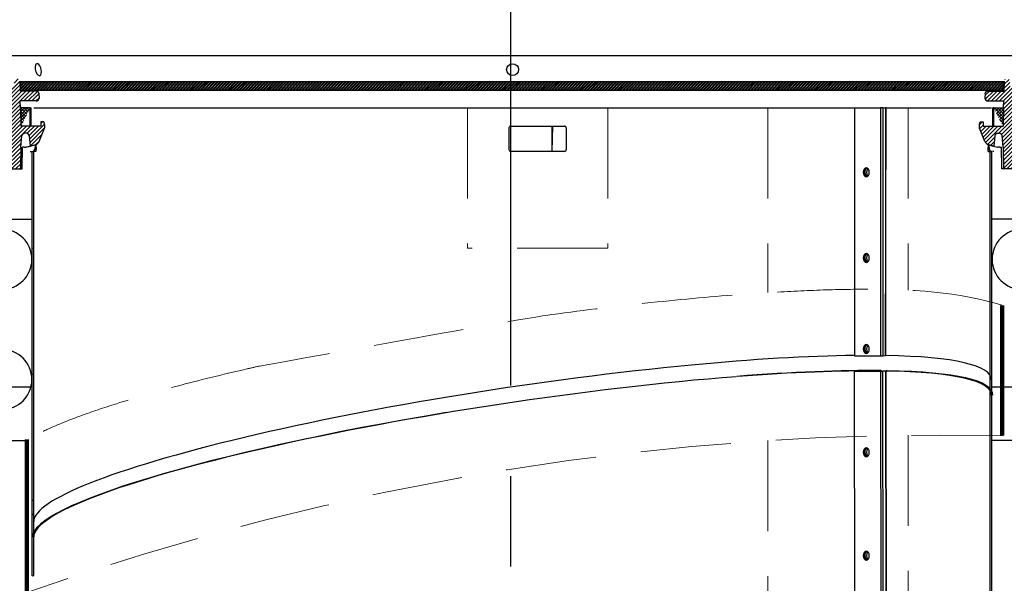
# Model space of a CAD drawing. Extents: x -1314 to -909, y 502 to 772.
# Drawn here: x -1104 to -1077, y 665 to 681 of the extents above; entities that cross this region are included whole.
import ezdxf

# ---------------------------------------------------------------- set-up
doc = ezdxf.new("R2010")
doc.units = 0
doc.header["$LTSCALE"] = 2
doc.header["$MEASUREMENT"] = 0
for name, pattern in [('CENTERX2', [20.32, 12.7, -2.54, 2.54, -2.54]), ('DASHED', [0.75, 0.5, -0.25]), ('HIDDEN', [1.905, 1.27, -0.635])]:
    doc.linetypes.add(name, pattern=pattern)
for name, color, linetype in [('Bold', 5, 'CONTINUOUS'), ('VELUX-Dims', 8, 'CONTINUOUS'), ('VELUX-Hatch', 8, 'CONTINUOUS'), ('VELUX_Bldg.Construction', 3, 'CONTINUOUS'), ('VELUX_Sun Tunnel', 7, 'CONTINUOUS'), ('VELUX_Tape', 5, 'CONTINUOUS')]:
    doc.layers.add(name, color=color, linetype=linetype)
doc.linetypes.add('ZIGZAG', pattern='A,0.0001,-0.2,[131,ltypeshp.shx,S=0.2,R=0,X=-0.2,Y=0],-0.4,[131,ltypeshp.shx,S=0.2,R=180,X=0.2,Y=0],-0.2', length=0.8001)

msp = doc.modelspace()

# ---------------------------------------------------------------- hatches: boundary and pattern name
at = {"layer": 'VELUX-Hatch', "linetype": 'Continuous'}
h = msp.add_hatch(dxfattribs=at)
h.set_pattern_fill('ANSI31', color=8, scale=0.629921, style=0)
h.set_pattern_definition([(45, (-1089.02885, 654.50172), (-0.0556777, 0.0556777), [])])
edge = h.paths.add_edge_path()
edge.add_spline(control_points=[(-1104.8132, 676.3987), (-1104.8122, 676.3988), (-1104.8111, 676.3988), (-1104.8101, 676.3988), (-1104.8017, 676.399), (-1104.7931, 676.3976), (-1104.7851, 676.3949), (-1104.7771, 676.3922), (-1104.7695, 676.3881), (-1104.7627, 676.3831), (-1104.7557, 676.3777), (-1104.7495, 676.3712), (-1104.7445, 676.3639), (-1104.7433, 676.3622), (-1104.7423, 676.3605), (-1104.7412, 676.3587)], knot_values=[0.0002822, 0.0002822, 0.0002822, 0.0002822, 0.0003212, 0.0003212, 0.0003212, 0.0006424, 0.0006424, 0.0006424, 0.0009638, 0.0009638, 0.0009638, 0.0012996, 0.0012996, 0.0012996, 0.0013764, 0.0013764, 0.0013764, 0.0013764], weights=[1, 1, 1, 1, 1, 1, 1, 1, 1, 1, 1, 1, 1, 1, 1, 1], degree=3, periodic=0)
edge.add_line((-1104.7412, 676.3587), (-1104.741, 676.331))
edge.add_line((-1104.741, 676.331), (-1104.4705, 676.3357))
edge.add_line((-1104.4705, 676.3357), (-1104.4653, 676.9389))
edge.add_line((-1104.4653, 676.9389), (-1104.4626, 676.9389))
edge.add_line((-1104.4626, 676.9389), (-1104.4344, 677.2607))
edge.add_arc((-1104.356, 677.2539), 0.0787, 90, 175, ccw=False)
edge.add_line((-1104.356, 677.3326), (-1104.3086, 677.3326))
edge.add_arc((-1104.3086, 677.2539), 0.0787, 5, 90, ccw=False)
edge.add_line((-1104.2301, 677.2607), (-1104.2048, 676.9709))
edge.add_line((-1104.2048, 676.9709), (-1104.0579, 677.0103))
edge.add_arc((-1104.0987, 677.1624), 0.1575, 285, 338)
edge.add_line((-1103.9527, 677.1034), (-1103.8023, 677.4757))
edge.add_arc((-1103.9483, 677.5347), 0.1575, 338, 378.43495)
edge.add_line((-1103.7989, 677.5845), (-1103.8199, 677.6476))
edge.add_line((-1103.8199, 677.6476), (-1103.8986, 677.6476))
edge.add_line((-1103.8986, 677.6476), (-1103.8986, 677.5295))
edge.add_line((-1103.8986, 677.5295), (-1104.1608, 677.5295))
edge.add_line((-1104.1608, 677.5295), (-1104.4601, 677.5295))
edge.add_line((-1104.4601, 677.5295), (-1104.4799, 678.2381))
edge.add_line((-1104.4799, 678.2381), (-1104.0342, 678.2381))
edge.add_arc((-1104.0369, 678.3222), 0.0841, 271.78077, 357.27095)
edge.add_line((-1103.9528, 678.3182), (-1103.9547, 678.4363))
edge.add_arc((-1104.0333, 678.435), 0.0787, 0.94668, 90.05072)
edge.add_line((-1104.0334, 678.5137), (-1104.481, 678.5138))
edge.add_line((-1104.481, 678.5138), (-1104.4968, 678.7893))
edge.add_arc((-1104.5755, 678.7893), 0.0787, 360, 540)
edge.add_line((-1104.6543, 678.7893), (-1104.6563, 678.6705))
edge.add_arc((-1104.6957, 678.6712), 0.0394, 270, 359, ccw=False)
edge.add_line((-1104.6957, 678.6318), (-1105.8767, 678.6318))
edge.add_arc((-1105.8767, 678.7106), 0.0787, 193.05092, 270, ccw=False)
edge.add_line((-1105.9535, 678.6928), (-1106.1361, 679.4809))
edge.add_arc((-1106.1745, 679.472), 0.0394, 13.05092, 90)
edge.add_line((-1106.1745, 679.5113), (-1106.3722, 679.5113))
edge.add_arc((-1106.3722, 679.472), 0.0394, 90, 179)
edge.add_line((-1106.4116, 679.4727), (-1106.4224, 678.8519))
edge.add_line((-1106.4224, 678.8519), (-1106.4192, 678.6674))
edge.add_line((-1106.4192, 678.6674), (-1106.0831, 678.2668))
edge.add_arc((-1106.1132, 678.2415), 0.0394, 2, 40, ccw=False)
edge.add_line((-1106.0739, 678.2428), (-1105.9634, 675.0783))
edge.add_arc((-1090.6744, 678.8519), 15.748, 193.8645, 194.22861)
edge.add_arc((-1105.8618, 675.0008), 0.08, 194.22861, 358.98963)
edge.add_line((-1105.7818, 674.9994), (-1105.7642, 675.9989))
edge.add_arc((-1105.6854, 675.9975), 0.0787, 110, 178.98963, ccw=False)
edge.add_line((-1105.7124, 676.0715), (-1104.8132, 676.3987))
h = msp.add_hatch(dxfattribs=at)
h.set_pattern_fill('ANSI31', color=8, scale=0.629921, style=0)
h.set_pattern_definition([(45, (1150.06281, -563.76368), (-0.0556776993, 0.0556776993), [])])
edge = h.paths.add_edge_path()
edge.add_spline(control_points=[(-1076.5356, 676.3987), (-1076.5366, 676.3988), (-1076.5377, 676.3988), (-1076.5387, 676.3988), (-1076.5471, 676.399), (-1076.5557, 676.3976), (-1076.5637, 676.3949), (-1076.5717, 676.3922), (-1076.5793, 676.3881), (-1076.5861, 676.3831), (-1076.5931, 676.3777), (-1076.5993, 676.3712), (-1076.6043, 676.3639), (-1076.6055, 676.3622), (-1076.6065, 676.3605), (-1076.6075, 676.3587)], knot_values=[0.0002822, 0.0002822, 0.0002822, 0.0002822, 0.0003212, 0.0003212, 0.0003212, 0.0006424, 0.0006424, 0.0006424, 0.0009638, 0.0009638, 0.0009638, 0.0012996, 0.0012996, 0.0012996, 0.0013764, 0.0013764, 0.0013764, 0.0013764], weights=[1, 1, 1, 1, 1, 1, 1, 1, 1, 1, 1, 1, 1, 1, 1, 1], degree=3, periodic=0)
edge.add_line((-1076.6075, 676.3587), (-1076.6078, 676.331))
edge.add_line((-1076.6078, 676.331), (-1076.8783, 676.3357))
edge.add_line((-1076.8783, 676.3357), (-1076.8835, 676.9389))
edge.add_line((-1076.8835, 676.9389), (-1076.8862, 676.9389))
edge.add_line((-1076.8862, 676.9389), (-1076.9144, 677.2607))
edge.add_arc((-1076.9928, 677.2539), 0.0787, 365, 450)
edge.add_line((-1076.9928, 677.3326), (-1077.0402, 677.3326))
edge.add_arc((-1077.0402, 677.2539), 0.0787, 450, 535)
edge.add_line((-1077.1187, 677.2607), (-1077.144, 676.9709))
edge.add_line((-1077.144, 676.9709), (-1077.2909, 677.0103))
edge.add_arc((-1077.2501, 677.1624), 0.1575, 202, 255, ccw=False)
edge.add_line((-1077.3961, 677.1034), (-1077.5465, 677.4757))
edge.add_arc((-1077.4005, 677.5347), 0.1575, 161.56505, 202, ccw=False)
edge.add_line((-1077.5499, 677.5845), (-1077.5289, 677.6476))
edge.add_line((-1077.5289, 677.6476), (-1077.4502, 677.6476))
edge.add_line((-1077.4502, 677.6476), (-1077.4502, 677.5295))
edge.add_line((-1077.4502, 677.5295), (-1077.188, 677.5295))
edge.add_line((-1077.188, 677.5295), (-1076.8887, 677.5295))
edge.add_line((-1076.8887, 677.5295), (-1076.8689, 678.2381))
edge.add_line((-1076.8689, 678.2381), (-1077.3145, 678.2381))
edge.add_arc((-1077.3119, 678.3222), 0.0841, 182.72905, 268.21923, ccw=False)
edge.add_line((-1077.396, 678.3182), (-1077.3941, 678.4363))
edge.add_arc((-1077.3155, 678.435), 0.0787, 449.94928, 539.05332, ccw=False)
edge.add_line((-1077.3154, 678.5137), (-1076.8678, 678.5138))
edge.add_line((-1076.8678, 678.5138), (-1076.852, 678.7893))
edge.add_arc((-1076.7733, 678.7893), 0.0787, 0, 180, ccw=False)
edge.add_line((-1076.6945, 678.7893), (-1076.6925, 678.6705))
edge.add_arc((-1076.6531, 678.6712), 0.0394, 181, 270)
edge.add_line((-1076.6531, 678.6318), (-1075.472, 678.6318))
edge.add_arc((-1075.472, 678.7106), 0.0787, 270, 346.94908)
edge.add_line((-1075.3953, 678.6928), (-1075.2127, 679.4809))
edge.add_arc((-1075.1743, 679.472), 0.0394, 450, 526.94908, ccw=False)
edge.add_line((-1075.1743, 679.5113), (-1074.9766, 679.5113))
edge.add_arc((-1074.9766, 679.472), 0.0394, 361, 450, ccw=False)
edge.add_line((-1074.9372, 679.4727), (-1074.9264, 678.8519))
edge.add_line((-1074.9264, 678.8519), (-1074.9296, 678.6674))
edge.add_line((-1074.9296, 678.6674), (-1075.2657, 678.2668))
edge.add_arc((-1075.2356, 678.2415), 0.0394, 500, 538)
edge.add_line((-1075.2749, 678.2428), (-1075.3854, 675.0783))
edge.add_arc((-1090.6744, 678.8519), 15.748, 345.77139, 346.1355, ccw=False)
edge.add_arc((-1075.487, 675.0008), 0.08, 181.01037, 345.77139, ccw=False)
edge.add_line((-1075.567, 674.9994), (-1075.5846, 675.9989))
edge.add_arc((-1075.6634, 675.9975), 0.0787, 361.01037, 430)
edge.add_line((-1075.6364, 676.0715), (-1076.5356, 676.3987))
h = msp.add_hatch(dxfattribs=at)
h.set_pattern_fill('ANSI32', color=8, scale=0.15748)
h.set_pattern_definition([(45, (-688.10958, 541.07529), (-0.0417582745, 0.0417582745), []), (45, (-688.08174, 541.07529), (-0.0417582745, 0.0417582745), [])])
h.paths.add_polyline_path([(-1076.8726, 678.7716), (-1104.4762, 678.7716), (-1104.4762, 678.5354), (-1076.8726, 678.5354)])
h = msp.add_hatch(dxfattribs=at)
h.set_pattern_fill('ANSI37', color=8, scale=0.5, style=0)
h.set_pattern_definition([(45, (-688.10958, 541.07529), (-0.044194174, 0.044194174), []), (135, (-688.10958, 541.07529), (-0.044194174, -0.044194174), [])])
edge = h.paths.add_edge_path()
edge.add_line((-1104.2025, 678.0414), (-1104.4744, 678.0413))
edge.add_line((-1104.4744, 678.0413), (-1104.4601, 677.5295))
h = msp.add_hatch(dxfattribs=at)
h.set_pattern_fill('ANSI37', color=8, scale=0.5, style=0)
h.set_pattern_definition([(45, (1550.98208, -677.190104), (-0.0441941738, 0.0441941738), []), (135, (1550.98208, -677.190104), (-0.0441941738, -0.0441941738), [])])
edge = h.paths.add_edge_path()
edge.add_line((-1077.1463, 678.0414), (-1076.8744, 678.0413))
edge.add_line((-1076.8744, 678.0413), (-1076.8887, 677.5295))
at = {"layer": 'VELUX_Sun Tunnel', "linetype": 'Continuous', "lineweight": 0}
h = msp.add_hatch(dxfattribs=at)
h.set_pattern_fill('ANSI38', scale=0.787402, style=0)
h.set_pattern_definition([(45, (-1180.3445, 516.5637), (-1.767767, 1.767767), []), (135, (-1180.3445, 516.5637), (-5.3033, 1.767767), [6.25, -3.75])])
h.paths.add_polyline_path([(-1104.1026, 676.8209), (-1104.1426, 676.8209), (-1104.1426, 664.9086), (-1104.1026, 664.9146)], flags=0)

# ---------------------------------------------------------------- linework, layer by layer
at = {"layer": 'Bold', "linetype": 'DASHED', "ltscale": 4}
msp.add_arc((-1090.7069, 671.2831), 41.6772, 33.38221, 14.26221, dxfattribs=at)
at = {"layer": 'VELUX-Dims', "color": 8, "linetype": 'CENTERX2', "ltscale": 0.5}
msp.add_line((-1090.7069, 629.606), (-1090.7069, 712.9603), dxfattribs=at)
at = {"layer": 'VELUX-Hatch', "color": 8, "ltscale": 5}
for p, q in [((-1104.4762, 678.5354), (-1104.4762, 678.7716)), ((-1076.8726, 678.5354), (-1076.8726, 678.7716))]:
    msp.add_line(p, q, dxfattribs=at)
at = {"layer": 'VELUX-Hatch', "color": 8}
msp.add_line((-1076.8726, 678.7716), (-1104.4762, 678.7716), dxfattribs=at)
at = {"layer": 'VELUX-Hatch', "color": 8, "linetype": 'ZIGZAG', "ltscale": 0.03}
msp.add_line((-1076.8726, 678.5354), (-1104.4762, 678.5354), dxfattribs=at)
at = {"layer": 'VELUX-Hatch', "color": 8, "linetype": 'Continuous'}
for p, q in [((-1104.2025, 678.0414), (-1104.4744, 678.0413)), ((-1077.1463, 678.0414), (-1076.8744, 678.0413))]:
    msp.add_line(p, q, dxfattribs=at)
at = {"layer": 'VELUX-Hatch', "color": 8, "linetype": 'Continuous', "lineweight": 30}
for p, q in [((-1104.4744, 678.0413), (-1104.4601, 677.5295)), ((-1076.8744, 678.0413), (-1076.8887, 677.5295))]:
    msp.add_line(p, q, dxfattribs=at)
at = {"layer": 'VELUX_Bldg.Construction', "linetype": 'HIDDEN', "ltscale": 15}
for p, q in [((-1106.8978, 668.7073), (-1104.2961, 668.7073)), ((-1074.516, 668.7073), (-1077.2061, 668.7073))]:
    msp.add_line(p, q, dxfattribs=at)
for centre, start, end in [((-1104.9988, 673.7915), 270, 90), ((-1076.35, 673.7915), 90, 270), ((-1104.9988, 670.4165), 270, 90)]:
    msp.add_arc(centre, 0.8438, start, end, dxfattribs=at)
at = {"layer": 'VELUX_Sun Tunnel', "color": 7, "linetype": 'Continuous', "lineweight": 30}
for p, q in [((-1106.1585, 679.5115), (-1075.1583, 679.5115)), ((-1104.4968, 678.7896), (-1104.4876, 678.5137)), ((-1076.852, 678.7896), (-1076.8612, 678.5137)), ((-1104.0333, 678.5137), (-1104.4876, 678.5137)), ((-1103.9547, 678.4363), (-1103.9528, 678.3182)), ((-1077.3941, 678.4363), (-1077.396, 678.3182)), ((-1077.3155, 678.5137), (-1076.8612, 678.5137)), ((-1104.0342, 678.2381), (-1104.4799, 678.2381)), ((-1104.4744, 678.0413), (-1104.4799, 678.2381)), ((-1104.4744, 678.0413), (-1104.4799, 678.2381)), ((-1077.3145, 678.2381), (-1076.8689, 678.2381)), ((-1076.8744, 678.0413), (-1076.8689, 678.2381)), ((-1076.8744, 678.0413), (-1076.8689, 678.2381)), ((-1104.2025, 677.5296), (-1104.2025, 678.0414)), ((-1104.2025, 678.0414), (-1104.1705, 678.0414)), ((-1104.2025, 677.5296), (-1104.2025, 678.0414)), ((-1104.2025, 678.0414), (-1104.1705, 678.0414)), ((-1104.1705, 677.5296), (-1104.1705, 678.0414)), ((-1104.1705, 677.5296), (-1104.1705, 678.0414)), ((-1104.1026, 678.0414), (-1081.0619, 678.0414)), ((-1081.0619, 678.0414), (-1080.3258, 678.0414)), ((-1081.0619, 678.0414), (-1081.0619, 671.0781)), ((-1080.2655, 678.0414), (-1080.3258, 678.0414)), ((-1080.2655, 678.0414), (-1080.187, 678.0414)), ((-1080.1709, 678.0414), (-1080.187, 678.0414)), ((-1080.1709, 678.0414), (-1077.2141, 678.0414)), ((-1077.1783, 677.5296), (-1077.1783, 678.0414)), ((-1077.1463, 678.0414), (-1077.1783, 678.0414)), ((-1077.1783, 677.5296), (-1077.1783, 678.0414)), ((-1077.1463, 678.0414), (-1077.1783, 678.0414)), ((-1077.1463, 677.5296), (-1077.1463, 678.0414)), ((-1077.1463, 677.5296), (-1077.1463, 678.0414)), ((-1103.8986, 677.6477), (-1103.8986, 677.5296)), ((-1103.8199, 677.6477), (-1103.8986, 677.6477)), ((-1103.7989, 677.5846), (-1103.8199, 677.6477)), ((-1077.5499, 677.5846), (-1077.5289, 677.6477)), ((-1077.5289, 677.6477), (-1077.4502, 677.6477)), ((-1077.4502, 677.6477), (-1077.4502, 677.5296)), ((-1104.2025, 677.5296), (-1104.4601, 677.5295)), ((-1104.3086, 677.3327), (-1104.356, 677.3327)), ((-1103.8986, 677.5296), (-1104.2177, 677.5296)), ((-1104.1186, 677.5296), (-1104.1586, 677.5296)), ((-1103.9527, 677.1035), (-1103.8023, 677.4758)), ((-1090.7617, 677.4796), (-1090.7617, 676.8709)), ((-1090.7119, 677.5296), (-1089.1998, 677.5296)), ((-1089.5499, 676.8209), (-1089.544, 677.5296)), ((-1089.5499, 676.8209), (-1089.5288, 677.5296)), ((-1089.1501, 677.4796), (-1089.1501, 676.8709)), ((-1077.3961, 677.1035), (-1077.5465, 677.4758)), ((-1077.4502, 677.5296), (-1077.1311, 677.5296)), ((-1077.2301, 677.5296), (-1077.1901, 677.5296)), ((-1077.1463, 677.5296), (-1076.8887, 677.5295)), ((-1077.0402, 677.3327), (-1076.9928, 677.3327)), ((-1104.4626, 676.939), (-1104.4344, 677.2609)), ((-1104.2301, 677.2609), (-1104.2048, 676.9711)), ((-1077.1187, 677.2609), (-1077.144, 676.9711)), ((-1076.8862, 676.939), (-1076.9144, 677.2609)), ((-1104.4653, 676.939), (-1104.4705, 676.3358)), ((-1104.4653, 676.939), (-1104.4626, 676.939)), ((-1104.3746, 676.939), (-1104.4206, 676.939)), ((-1104.3746, 676.939), (-1104.3163, 676.939)), ((-1104.2696, 676.9516), (-1104.3163, 676.939)), ((-1104.3062, 676.939), (-1104.3163, 676.939)), ((-1104.04, 677.0104), (-1104.3062, 676.939)), ((-1104.2048, 676.9711), (-1104.0579, 677.0104)), ((-1104.2048, 676.9711), (-1104.197, 676.9717)), ((-1104.2025, 676.8209), (-1104.1705, 676.8209)), ((-1104.1586, 676.8209), (-1104.1186, 676.8209)), ((-1104.1426, 664.9086), (-1104.1426, 676.8209)), ((-1104.0393, 676.8209), (-1104.1186, 676.8209)), ((-1104.1026, 664.9146), (-1104.1026, 676.8209)), ((-1104.0579, 677.0104), (-1104.0735, 676.8709)), ((-1104.0338, 676.8709), (-1104.0735, 676.8709)), ((-1104.04, 677.0104), (-1104.0338, 676.8709)), ((-1089.1998, 676.8209), (-1090.7119, 676.8209)), ((-1077.3088, 677.0104), (-1077.315, 676.8709)), ((-1077.315, 676.8709), (-1077.2753, 676.8709)), ((-1077.3095, 676.8209), (-1077.2301, 676.8209)), ((-1077.3088, 677.0104), (-1077.0426, 676.939)), ((-1077.144, 676.9711), (-1077.2909, 677.0104)), ((-1077.2909, 677.0104), (-1077.2753, 676.8709)), ((-1077.2461, 655.6012), (-1077.2461, 676.8209)), ((-1077.1901, 676.8209), (-1077.2301, 676.8209)), ((-1077.2061, 655.6012), (-1077.2061, 676.8209)), ((-1077.1463, 676.8209), (-1077.1783, 676.8209)), ((-1077.144, 676.9711), (-1077.1518, 676.9717)), ((-1077.0792, 676.9516), (-1077.0325, 676.939)), ((-1077.0426, 676.939), (-1077.0325, 676.939)), ((-1076.9742, 676.939), (-1077.0325, 676.939)), ((-1076.9742, 676.939), (-1076.9282, 676.939)), ((-1076.8835, 676.939), (-1076.8862, 676.939)), ((-1076.8835, 676.939), (-1076.8783, 676.3358)), ((-1104.741, 676.3311), (-1104.4705, 676.3358)), ((-1076.6078, 676.3311), (-1076.8783, 676.3358)), ((-1081.0619, 671.0781), (-1080.3258, 671.0781)), ((-1080.2655, 671.0815), (-1080.187, 671.089)), ((-1080.3397, 670.6579), (-1080.309, 670.6658)), ((-1080.309, 670.6658), (-1080.309, 670.6516)), ((-1081.0641, 670.6573), (-1081.0457, 657.9104)), ((-1081.0322, 670.6516), (-1081.0619, 670.6437)), ((-1080.3258, 670.6437), (-1081.0619, 670.6437)), ((-1081.0322, 670.6516), (-1080.309, 670.6516)), ((-1080.2655, 670.6471), (-1080.1725, 670.6617)), ((-1080.187, 670.6546), (-1080.2655, 670.6471)), ((-1104.1897, 670.2053), (-1110.7389, 670.2053)), ((-1070.6748, 670.2053), (-1077.2241, 670.2053)), ((-1104.1426, 664.9086), (-1104.1026, 664.9146))]:
    msp.add_line(p, q, dxfattribs=at)
at = {"layer": 'VELUX_Sun Tunnel', "ltscale": 5}
msp.add_line((-1076.8726, 678.5354), (-1076.8726, 678.7716), dxfattribs=at)
at = {"layer": 'VELUX_Sun Tunnel', "color": 8, "linetype": 'HIDDEN', "lineweight": 15}
for p, q in [((-1091.9244, 678.0414), (-1091.9244, 674.1044)), ((-1087.9874, 678.0414), (-1087.9874, 674.1044)), ((-1083.49, 678.0414), (-1083.49, 672.8553)), ((-1079.553, 678.0414), (-1079.553, 672.9263)), ((-1087.9874, 674.1044), (-1091.9244, 674.1044)), ((-1079.553, 668.8516), (-1079.553, 659.7783)), ((-1083.49, 668.7017), (-1083.49, 659.8376))]:
    msp.add_line(p, q, dxfattribs=at)
at = {"layer": 'VELUX_Sun Tunnel', "color": 8, "linetype": 'Continuous', "lineweight": 30}
for p, q in [((-1080.3258, 678.0414), (-1080.3258, 671.0781)), ((-1080.2655, 678.0414), (-1080.2655, 671.0815)), ((-1080.187, 678.0414), (-1080.187, 671.089)), ((-1080.1841, 671.0893), (-1080.1709, 678.0414)), ((-1104.4295, 677.2609), (-1104.4344, 677.2609)), ((-1076.9193, 677.2609), (-1076.9144, 677.2609)), ((-1104.04, 677.0104), (-1104.0579, 677.0104)), ((-1077.3088, 677.0104), (-1077.2909, 677.0104)), ((-1105.8458, 674.9209), (-1104.1426, 674.9209)), ((-1075.503, 674.9209), (-1077.2061, 674.9209)), ((-1080.328, 670.6437), (-1080.3097, 657.9104)), ((-1080.2677, 670.6468), (-1080.2494, 657.907)), ((-1080.1892, 670.6544), (-1080.1709, 657.8995)), ((-1080.1563, 657.8924), (-1080.1728, 670.6554))]:
    msp.add_line(p, q, dxfattribs=at)
at = {"layer": 'VELUX_Sun Tunnel', "color": 7, "linetype": 'Continuous', "lineweight": 30, "flags": 128}
for points in [[(-1104.0369, 679.0497), (-1104.0122, 679.0036), (-1103.983, 678.9702), (-1103.9532, 678.9541), (-1103.9262, 678.9563), (-1103.9047, 678.976), (-1103.8907, 679.011), (-1103.8858, 679.0582), (-1103.891, 679.113), (-1103.9063, 679.1694), (-1103.9301, 679.2203), (-1103.9592, 679.2589), (-1103.9897, 679.2806), (-1104.0178, 679.284), (-1104.0409, 679.2696), (-1104.0569, 679.2392), (-1104.0644, 679.1955), (-1104.0621, 679.1424), (-1104.0499, 679.0855), (-1104.0369, 679.0497)], [(-1104.4263, 676.3366), (-1104.4261, 676.3485), (-1104.4206, 676.939)], [(-1076.9225, 676.3366), (-1076.9227, 676.3485), (-1076.9282, 676.939)], [(-1104.4705, 676.3358), (-1104.4656, 676.3359), (-1104.4509, 676.3362), (-1104.4263, 676.3366)], [(-1080.7273, 676.1044), (-1080.6951, 676.114), (-1080.6677, 676.1413), (-1080.6494, 676.1822), (-1080.643, 676.2304), (-1080.6494, 676.2786), (-1080.6677, 676.3195), (-1080.6951, 676.3468), (-1080.7273, 676.3564), (-1080.7596, 676.3468), (-1080.7869, 676.3195), (-1080.8052, 676.2786), (-1080.8116, 676.2304), (-1080.8052, 676.1822), (-1080.7869, 676.1413), (-1080.7596, 676.114), (-1080.7273, 676.1044)], [(-1080.7273, 676.1044), (-1080.7298, 676.114), (-1080.7572, 676.1413), (-1080.7755, 676.1822), (-1080.7819, 676.2304), (-1080.7755, 676.2786), (-1080.7572, 676.3195), (-1080.7298, 676.3468), (-1080.7124, 676.3544)], [(-1080.7124, 676.3544), (-1080.6976, 676.3195), (-1080.7161, 676.2786), (-1080.7226, 676.2304), (-1080.7161, 676.1821), (-1080.6976, 676.1413), (-1080.6827, 676.1264)], [(-1076.8783, 676.3358), (-1076.8832, 676.3359), (-1076.8979, 676.3362), (-1076.9225, 676.3366)], [(-1080.7273, 673.7028), (-1080.6951, 673.7124), (-1080.6677, 673.7397), (-1080.6494, 673.7806), (-1080.643, 673.8288), (-1080.6494, 673.877), (-1080.6677, 673.9179), (-1080.6951, 673.9452), (-1080.7273, 673.9548), (-1080.7596, 673.9452), (-1080.7869, 673.9179), (-1080.8052, 673.877), (-1080.8116, 673.8288), (-1080.8052, 673.7806), (-1080.7869, 673.7397), (-1080.7596, 673.7124), (-1080.7273, 673.7028)], [(-1080.7273, 673.7028), (-1080.7298, 673.7124), (-1080.7572, 673.7397), (-1080.7755, 673.7806), (-1080.7819, 673.8288), (-1080.7755, 673.877), (-1080.7572, 673.9179), (-1080.7298, 673.9452), (-1080.7124, 673.9528)], [(-1080.7124, 673.9528), (-1080.6976, 673.9179), (-1080.7161, 673.877), (-1080.7226, 673.8288), (-1080.7161, 673.7806), (-1080.6976, 673.7397), (-1080.6827, 673.7249)], [(-1080.7273, 671.1438), (-1080.6951, 671.1534), (-1080.6677, 671.1807), (-1080.6494, 671.2215), (-1080.643, 671.2698), (-1080.6494, 671.318), (-1080.6677, 671.3588), (-1080.6951, 671.3861), (-1080.7273, 671.3957), (-1080.7596, 671.3861), (-1080.7869, 671.3588), (-1080.8052, 671.318), (-1080.8116, 671.2698), (-1080.8052, 671.2215), (-1080.7869, 671.1807), (-1080.7596, 671.1534), (-1080.7273, 671.1438)], [(-1080.7273, 671.1438), (-1080.7298, 671.1534), (-1080.7572, 671.1807), (-1080.7755, 671.2215), (-1080.7819, 671.2698), (-1080.7755, 671.318), (-1080.7572, 671.3588), (-1080.7298, 671.3861), (-1080.7124, 671.3938)], [(-1080.7124, 671.3938), (-1080.6976, 671.3589), (-1080.7161, 671.318), (-1080.7226, 671.2698), (-1080.7161, 671.2215), (-1080.6976, 671.1806), (-1080.6827, 671.1658)], [(-1080.7273, 668.2446), (-1080.6951, 668.2541), (-1080.6677, 668.2815), (-1080.6494, 668.3223), (-1080.643, 668.3705), (-1080.6494, 668.4188), (-1080.6677, 668.4596), (-1080.6951, 668.4869), (-1080.7273, 668.4965), (-1080.7596, 668.4869), (-1080.7869, 668.4596), (-1080.8052, 668.4188), (-1080.8116, 668.3705), (-1080.8052, 668.3223), (-1080.7869, 668.2815), (-1080.7596, 668.2541), (-1080.7273, 668.2446)], [(-1080.7273, 668.2446), (-1080.7298, 668.2541), (-1080.7572, 668.2815), (-1080.7755, 668.3223), (-1080.7819, 668.3705), (-1080.7755, 668.4188), (-1080.7572, 668.4596), (-1080.7298, 668.4869), (-1080.7124, 668.4945)], [(-1080.7124, 668.4945), (-1080.6976, 668.4597), (-1080.7161, 668.4188), (-1080.7226, 668.3705), (-1080.7161, 668.3223), (-1080.6976, 668.2814), (-1080.6827, 668.2666)], [(-1080.7273, 665.3453), (-1080.6951, 665.3549), (-1080.6677, 665.3822), (-1080.6494, 665.4231), (-1080.643, 665.4713), (-1080.6494, 665.5195), (-1080.6677, 665.5604), (-1080.6951, 665.5877), (-1080.7273, 665.5973), (-1080.7596, 665.5877), (-1080.7869, 665.5604), (-1080.8052, 665.5195), (-1080.8116, 665.4713), (-1080.8052, 665.4231), (-1080.7869, 665.3822), (-1080.7596, 665.3549), (-1080.7273, 665.3453)], [(-1080.7273, 665.3453), (-1080.7298, 665.3549), (-1080.7572, 665.3822), (-1080.7755, 665.4231), (-1080.7819, 665.4713), (-1080.7755, 665.5195), (-1080.7572, 665.5604), (-1080.7298, 665.5877), (-1080.7124, 665.5953)], [(-1080.7124, 665.5953), (-1080.6976, 665.5604), (-1080.7161, 665.5196), (-1080.7226, 665.4713), (-1080.7161, 665.4231), (-1080.6976, 665.3822), (-1080.6827, 665.3674)]]:
    msp.add_lwpolyline(points, dxfattribs=at)
at = {"layer": 'VELUX_Sun Tunnel', "color": 7, "linetype": 'Continuous', "lineweight": 30}
msp.add_circle((-1090.6584, 679.1188), 0.1661, dxfattribs=at)
for centre, radius, start, end in [((-1104.0333, 678.435), 0.0787, 0.94668, 89.94928), ((-1077.3155, 678.435), 0.0787, 90.05072, 179.05332), ((-1104.0369, 678.3222), 0.0841, 271.78077, 357.27095), ((-1077.3119, 678.3222), 0.0841, 182.72905, 268.21923), ((-1103.9483, 677.5348), 0.1575, 338.00009, 18.43513), ((-1077.4005, 677.5348), 0.1575, 161.56487, 201.99991), ((-1104.356, 677.254), 0.0787, 89.99989, 175.00018), ((-1104.3086, 677.254), 0.0787, 5.00013, 89.99994), ((-1090.7118, 677.4797), 0.0499, 90.12226, 180.13107), ((-1089.2, 677.4797), 0.0499, 359.86893, 89.87774), ((-1077.0402, 677.254), 0.0787, 90.00006, 174.99987), ((-1076.9928, 677.254), 0.0787, 4.99982, 90.00011), ((-1104.0987, 677.1625), 0.1575, 285, 338), ((-1077.2501, 677.1625), 0.1575, 202, 255), ((-1104.9187, 679.4325), 2.5645, 284.66221, 286.34644), ((-1104.1802, 676.9219), 0.1182, 301.38056, 334.47965), ((-1104.1517, 676.8587), 0.1186, 341.44517, 5.94071), ((-1090.712, 676.871), 0.05, 180.04704, 270.04901), ((-1089.2, 676.8708), 0.0499, 270.12218, 0.13182), ((-1077.1971, 676.8587), 0.1186, 174.05929, 198.55483), ((-1077.1686, 676.9219), 0.1182, 205.52035, 238.61944), ((-1076.4301, 679.4325), 2.5645, 253.65356, 255.33779), ((-1080.6218, 676.2389), 0.1469, 128.11821, 238.49996), ((-1080.6218, 673.8373), 0.1469, 128.11795, 238.50024), ((-1080.6218, 671.2782), 0.1469, 128.11843, 238.49978), ((-1080.6218, 668.379), 0.1469, 128.11842, 238.49975), ((-1080.6218, 665.4798), 0.1469, 128.11801, 238.50016)]:
    msp.add_arc(centre, radius, start, end, dxfattribs=at)
at = {"layer": 'VELUX_Sun Tunnel', "color": 8, "linetype": 'HIDDEN', "lineweight": 15}
msp.add_arc((-1078.6015, 592.0444), 76.813, 88.74284, 109.542706, dxfattribs=at)
at = {"layer": 'VELUX_Sun Tunnel', "color": 7, "linetype": 'Continuous', "lineweight": 30}
for centre, major_axis, start_param, end_param in [((-1090.6584, 668.4199), (13.4417, 2.022), 0.7563023, 1.1686154), ((-1080.2077, 671.1097), (0.1589, 0.0239), 3.8550473, 4.3205168), ((-1080.2011, 671.0821), (0.0387, 0.0058), 0.6564286, 1.1789241), ((-1090.6584, 668.4199), (13.4417, 2.022), 6.2636017, 6.9396139), ((-1090.6584, 668.4199), (13.4417, 2.022), 1.1686154, 3.122009), ((-1090.6584, 667.9855), (13.4817, 2.028), 0.6762555, 1.0653443), ((-1090.6584, 667.9855), (13.4417, 2.022), 0.6762555, 1.0622186), ((-1080.2011, 670.6477), (0.0787, 0.0118), 0.6564286, 1.1789241), ((-1090.6584, 667.9855), (13.4817, 2.028), 6.2636017, 6.9396139), ((-1090.6584, 667.9855), (13.4417, 2.022), 1.0653443, 3.122009), ((-1080.2077, 670.6753), (0.1589, 0.0239), 3.8550473, 4.3205168), ((-1080.2077, 670.6753), (0.1189, 0.0179), 3.8550473, 4.3205168), ((-1080.2011, 670.6477), (0.0387, 0.0058), 0.6564286, 1.1789241), ((-1090.6584, 667.9855), (13.4417, 2.022), 6.2636017, 6.9396139), ((-1090.6584, 667.9855), (13.4817, 2.028), 1.6899758, 3.122009)]:
    msp.add_ellipse(centre, major_axis=major_axis, ratio=0.1302031, start_param=start_param, end_param=end_param, dxfattribs=at)
at = {"layer": 'VELUX_Sun Tunnel', "color": 8, "linetype": 'HIDDEN', "lineweight": 15}
for points, knots in [([(-1076.9162, 672.5037), (-1078.1143, 672.872), (-1079.4172, 672.9701), (-1081.0845, 672.9498), (-1081.5239, 672.9445), (-1081.9885, 672.9309), (-1082.963, 672.888), (-1083.4728, 672.8586), (-1084.828, 672.7637), (-1085.7009, 672.6872), (-1087.5053, 672.5005), (-1088.4368, 672.3901), (-1089.8157, 672.2073), (-1090.2548, 672.1462), (-1097.765, 670.7941)], [0.252074, 0.252074, 0.252074, 0.252074, 0.7563023, 0.7563023, 0.7563023, 0.8891782, 0.8891782, 1.0220541, 1.0220541, 1.2298393, 1.2298393, 1.4376244, 1.4376244, 1.5339678, 1.5339678, 1.5339678, 1.5339678]), ([(-1097.765, 670.7941), (-1097.8857, 670.7671), (-1098.0053, 670.7399), (-1098.8133, 670.5542), (-1099.468, 670.3927), (-1100.6914, 670.0668), (-1101.26, 669.9025), (-1102.1348, 669.6254), (-1102.4669, 669.5129), (-1103.0859, 669.2862), (-1103.3728, 669.1722), (-1103.8099, 668.98), (-1103.9721, 668.9037), (-1104.1847, 668.795), (-1104.2408, 668.7655), (-1104.2961, 668.7354)], [2.07290103, 2.07290103, 2.07290103, 2.07290103, 2.10315887, 2.10315887, 2.278958, 2.278958, 2.45475713, 2.45475713, 2.57451106, 2.57451106, 2.69426499, 2.69426499, 2.77081596, 2.77081596, 2.79882613, 2.79882613, 2.79882613, 2.79882613])]:
    msp.add_open_spline(points, degree=3, knots=knots, dxfattribs=at)
at = {"layer": 'VELUX_Tape', "linetype": 'Continuous', "const_width": 0.1212}
for points in [[(-1076.9162, 672.5037), (-1076.9162, 668.839)], [(-1104.2961, 668.7354), (-1104.2961, 664.4324)]]:
    msp.add_lwpolyline(points, dxfattribs=at)

doc.saveas('drawing.dxf')
